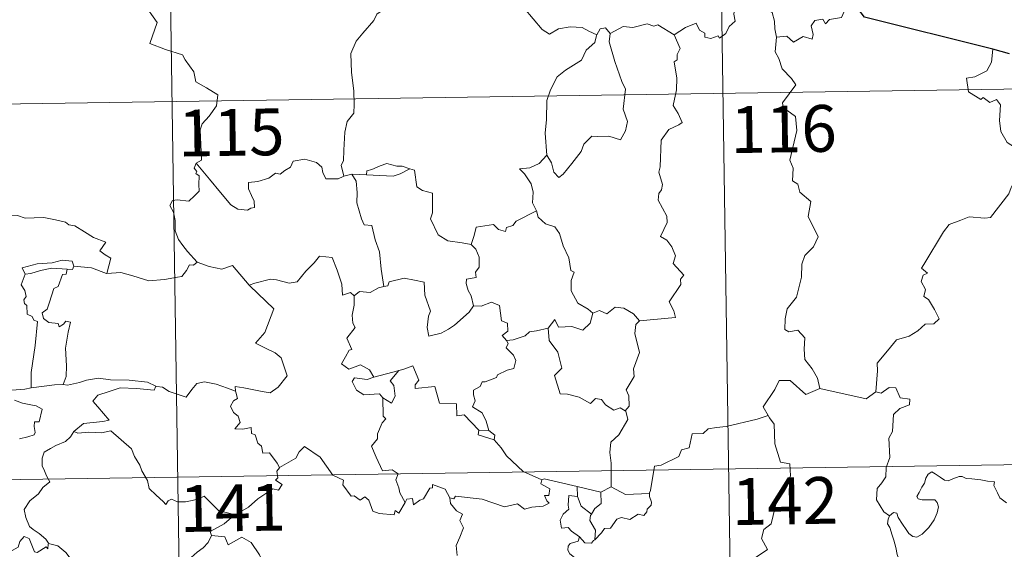
# Model space of a CAD drawing. Extents: x 599057 to 603556, y 782176 to 785213.
# Drawn here: x 599485 to 599643, y 784285 to 784370 of the extents above; entities that cross this region are included whole.
import ezdxf
from ezdxf.enums import TextEntityAlignment as Align

# ---------------------------------------------------------------- set-up
doc = ezdxf.new("R2010")
doc.units = 0
doc.header["$MEASUREMENT"] = 0
doc.layers.add('Nivel 63', color=7, linetype='Continuous')
doc.styles.add('Style-font002', font='font002.shx')

msp = doc.modelspace()

# ---------------------------------------------------------------- linework, layer by layer
at = {"layer": 'Nivel 63', "color": 7, "linetype": 'Continuous', "lineweight": 0}
for p, q in [((599595.749, 784478.254), (599599.347, 784237.347)), ((599507.475, 784476.934), (599511.073, 784236.029)), ((599332.731, 784353.85), (599862.36, 784361.757)), ((599333.63, 784293.623), (599863.255, 784301.532))]:
    msp.add_line(p, q, dxfattribs=at)
at = {"layer": 'Nivel 63', "color": 7, "linetype": 'Continuous', "lineweight": 0, "flags": 128}
for points in [[(599504.717, 784372.262), (599506.892, 784369.144), (599505.722, 784365.792), (599508.243, 784364.801), (599510.941, 784363.98), (599511.351, 784363.174), (599512.748, 784361.228), (599513.062, 784359.651), (599514.783, 784358.662), (599516.598, 784357.521), (599516.406, 784355.77), (599515.229, 784354.136), (599514.085, 784352.917), (599513.753, 784351.924), (599513.896, 784349.588), (599513.974, 784347.093), (599513.131, 784346.596)], [(599589.719, 784367.142), (599591.559, 784368.314), (599593.271, 784369.031), (599593.808, 784367.885), (599594.661, 784367.404), (599594.683, 784366.772), (599595.624, 784366.588), (599596.772, 784366.993), (599596.983, 784366.64), (599598.018, 784367.378), (599598.571, 784368.5), (599599.529, 784369.369), (599599.316, 784370.492), (599599.502, 784371.954), (599601.132, 784372.471), (599602.721, 784371.508), (599604.211, 784371.687), (599605.433, 784370.721), (599605.817, 784369.37), (599605.892, 784368.099), (599606.128, 784366.797)], [(599618.475, 784372.314), (599617.663, 784372.452), (599616.578, 784369.961), (599614.626, 784369.644), (599614.009, 784368.911), (599613.571, 784369.696), (599612.263, 784369.447), (599611.7, 784368.582), (599612.023, 784367.191), (599611.885, 784366.457), (599610.423, 784366.887), (599608.886, 784365.98), (599607.816, 784366.956), (599606.128, 784366.797)], [(599543.761, 784371.6), (599542.084, 784370.487), (599541.591, 784369.462), (599539.859, 784367.408), (599538.772, 784366.161), (599537.901, 784364.184), (599538.027, 784361.136), (599538.418, 784358.207), (599538.47, 784355.98), (599538.418, 784354.611), (599537.314, 784353.28), (599536.941, 784351.576), (599536.799, 784348.668), (599536.752, 784346.941), (599536.35, 784346.273), (599536.795, 784344.505)], [(599577.327, 784367.169), (599576.084, 784367.732), (599575.019, 784368.353), (599573.073, 784368.454), (599571.202, 784368.102), (599569.781, 784367.262), (599568.608, 784368.003), (599565.684, 784371.444), (599565.589, 784371.484)], [(599589.719, 784367.142), (599587.1, 784368.789), (599586.477, 784368.556), (599585.417, 784368.942), (599583.104, 784368.339), (599581.546, 784368.484), (599579.508, 784367.392)], [(599577.327, 784367.169), (599577.278, 784367.074), (599577.014, 784365.922), (599575.664, 784364.696), (599574.904, 784363.09), (599572.301, 784361.507), (599571.005, 784360.438), (599569.932, 784358.34), (599569.333, 784356.654), (599569.286, 784353.613), (599569.048, 784351.386), (599569.36, 784347.876)], [(599579.508, 784367.392), (599579.338, 784366.013), (599580.217, 784362.88), (599581.341, 784359.662), (599581.944, 784358.447), (599581.572, 784355.239), (599582.283, 784353.253), (599581.955, 784351.78), (599581.139, 784350.32), (599579.282, 784350.912), (599577.483, 784350.843), (599576.529, 784350.929), (599575.276, 784349.654), (599574.85, 784348.48), (599573.316, 784346.559), (599571.94, 784344.822), (599571.283, 784344.316), (599570.461, 784345.17), (599570.1, 784346.655), (599569.36, 784347.876)], [(599579.508, 784367.392), (599578.74, 784368.292), (599577.883, 784368.105), (599577.327, 784367.169)], [(599584.202, 784321.304), (599589.973, 784321.849), (599589.677, 784322.938), (599588.92, 784324.345), (599590.784, 784327.161), (599590.739, 784328.011), (599591.272, 784328.645), (599589.596, 784330.504), (599589.931, 784331.729), (599589.361, 784333.203), (599588.561, 784334.267), (599587.574, 784334.862), (599588.641, 784337.09), (599588.548, 784338.111), (599587.202, 784340.637), (599587.264, 784341.744), (599587.701, 784342.339), (599587.89, 784343.18), (599587.265, 784345.157), (599587.488, 784346.02), (599587.67, 784350.267), (599588.877, 784352.006), (599590.488, 784352.746), (599591.023, 784353.1), (599590.395, 784354.533), (599589.592, 784355.833), (599590.098, 784358.349), (599590.194, 784360.22), (599589.721, 784362.847), (599590.208, 784363.151), (599590.248, 784364.013), (599590.701, 784364.988), (599589.719, 784367.142)], [(599606.128, 784366.797), (599605.915, 784364.411), (599606.525, 784363.364), (599607.06, 784361.716), (599608.573, 784360.167), (599609.238, 784359.152), (599607.112, 784356.236), (599607.202, 784355.504), (599609.172, 784354.089), (599609.382, 784351.812), (599608.27, 784347.089), (599608.818, 784345.775), (599608.718, 784343.743), (599609.588, 784343.242), (599609.873, 784341.948), (599611.634, 784340.446), (599611.227, 784338.05), (599612.83, 784334.787), (599612.09, 784333.164), (599610.669, 784331.797), (599610.181, 784330.405), (599610.155, 784328.321), (599609.357, 784325.096), (599607.828, 784323.257), (599607.534, 784321.617), (599607.488, 784319.914), (599608.105, 784319.551), (599609.553, 784319.823), (599610.692, 784318.578), (599610.601, 784316.782), (599610.658, 784315.109), (599611.874, 784313.619), (599612.717, 784312.127), (599613.087, 784310.464)], [(599640.812, 784364.868), (599640.584, 784362.783), (599639.844, 784361.372), (599637.918, 784360.425), (599636.599, 784360.209), (599636.926, 784358.008), (599638.867, 784356.806), (599639.282, 784357.133), (599640.346, 784356.316), (599641.407, 784356.802), (599642.034, 784355.952), (599641.899, 784353.451), (599642.102, 784351.67), (599643.094, 784349.905), (599645.061, 784348.656), (599646.675, 784348.138), (599646.735, 784346.133), (599646.031, 784344.666), (599645.524, 784343.914), (599644.328, 784343.866), (599643.734, 784342.707), (599643.383, 784341.682)], [(599513.131, 784346.596), (599512.803, 784345.779), (599513.247, 784345.272), (599513.064, 784344.949), (599513.617, 784344.569), (599513.584, 784343.165), (599513.614, 784342.095), (599512.845, 784341.353), (599511.934, 784340.488), (599510.07, 784340.736), (599509.33, 784340.627), (599508.902, 784339.8), (599509.52, 784338.76), (599509.748, 784337.389), (599509.781, 784335.739), (599510.298, 784334.343), (599510.977, 784333.415), (599511.738, 784332.42), (599513.276, 784330.721)], [(599536.795, 784344.505), (599536.683, 784344.482), (599535.895, 784344.056), (599533.909, 784344.084), (599533.447, 784345.111), (599533.261, 784345.937), (599532.404, 784346.684), (599530.56, 784347.221), (599528.704, 784346.891), (599528.246, 784345.972), (599527.352, 784345.428), (599526.605, 784344.811), (599525.865, 784344.968), (599524.802, 784344.196), (599523.024, 784343.632), (599521.528, 784343.499), (599521.524, 784342.453), (599521.977, 784341.42), (599522.441, 784340.511), (599522.506, 784339.499), (599521.875, 784339.39), (599521.369, 784339.04), (599519.784, 784339.233), (599518.669, 784339.932), (599517.022, 784341.888), (599515.26, 784344.026), (599513.131, 784346.596)], [(599569.36, 784347.876), (599568.12, 784346.527), (599566.634, 784345.849), (599564.971, 784345.664), (599565.767, 784344.868), (599566.81, 784343.295), (599567.158, 784341.944), (599567.046, 784340.248), (599567.623, 784339.063), (599567.651, 784338.967)], [(599547.384, 784345.678), (599546.168, 784346.103), (599545.31, 784346.095), (599543.689, 784346.55), (599542.597, 784346.174), (599541.308, 784345.559), (599540.463, 784345.348), (599540.414, 784344.735)], [(599540.414, 784344.735), (599544.728, 784344.498), (599545.814, 784344.906), (599547.384, 784345.678)], [(599557.211, 784333.543), (599555.781, 784333.812), (599553.455, 784334.149), (599551.928, 784335.132), (599550.714, 784337.676), (599550.988, 784338.645), (599550.987, 784341.795), (599549.397, 784342.195), (599548.482, 784342.782), (599548.15, 784345.477), (599547.403, 784345.67), (599547.384, 784345.678)], [(599538.082, 784344.811), (599536.795, 784344.505)], [(599540.414, 784344.735), (599538.082, 784344.811)], [(599538.082, 784344.811), (599538.759, 784343.715), (599538.926, 784341.869), (599538.885, 784340.222), (599539.615, 784337.655), (599540.081, 784336.722), (599541.305, 784336.62), (599541.817, 784334.331), (599542.528, 784332.396), (599542.794, 784329.609), (599543.202, 784326.799)], [(599622.079, 784309.919), (599622.352, 784313.299), (599622.259, 784314.562), (599623.94, 784316.521), (599625.38, 784318.293), (599627.388, 784318.861), (599628.801, 784319.704), (599629.994, 784320.768), (599631.384, 784320.855), (599632.203, 784321.647), (599631.479, 784323.12), (599630.504, 784324.758), (599629.767, 784325.227), (599630.032, 784326.333), (599629.311, 784327.613), (599629.664, 784328.64), (599630.35, 784328.936), (599629.401, 784329.778), (599629.736, 784330.367), (599632.888, 784335.607), (599633.797, 784336.789), (599635.697, 784337.471), (599637.011, 784338.001), (599639.535, 784337.768), (599640.427, 784337.878), (599643.383, 784341.682)], [(599567.651, 784338.967), (599564.402, 784337.271), (599563.894, 784336.613), (599562.846, 784336.297), (599562.706, 784335.649), (599561.577, 784335.986), (599560.807, 784336.753), (599557.987, 784336.337), (599557.691, 784335.008), (599557.211, 784333.543)], [(599567.651, 784338.967), (599567.934, 784337.929), (599569.138, 784336.889), (599570.638, 784336.366), (599571.362, 784335.32), (599571.953, 784333.343), (599572.884, 784331.429), (599573.204, 784329.389), (599573.698, 784329.133), (599573.223, 784327.777), (599573.211, 784326.107), (599574.313, 784324.159), (599575.947, 784323.201), (599576.721, 784322.555)], [(599481.655, 784337.665), (599482.757, 784338.166), (599484.503, 784338.184), (599485.715, 784337.796), (599487.185, 784337.818), (599488.71, 784337.869), (599490.584, 784337.491), (599492.206, 784337.123), (599492.734, 784336.697), (599493.677, 784336.525), (599495.219, 784335.602), (599496.691, 784334.702), (599498.657, 784333.909), (599497.703, 784332.54), (599498.549, 784331.887), (599499.449, 784331.37), (599498.805, 784328.915)], [(599557.211, 784333.543), (599557.978, 784332.81), (599558.511, 784331.54), (599558.515, 784329.94), (599557.907, 784329.123), (599557.982, 784328.25), (599556.435, 784327.991), (599556.399, 784327.332), (599556.75, 784326.197), (599557.225, 784325.33), (599557.562, 784323.711)], [(599493.515, 784330.09), (599493.273, 784330.88), (599491.675, 784331.056), (599490.045, 784330.614), (599487.627, 784330.484), (599485.243, 784329.792), (599485.729, 784328.825)], [(599521.707, 784326.928), (599521.614, 784327.025), (599522.523, 784327.376), (599525.068, 784327.986), (599526.008, 784327.88), (599528.023, 784327.385), (599529.293, 784327.567), (599530.711, 784329.299), (599532.026, 784330.619), (599532.921, 784331.712), (599534.943, 784331.462), (599535.72, 784329.444), (599536.489, 784327.179), (599536.584, 784325.43), (599537.855, 784325.857), (599538.461, 784325.352)], [(599485.729, 784328.825), (599486.652, 784328.883), (599488.175, 784329.4), (599489.992, 784329.757), (599492.467, 784329.586)], [(599492.467, 784329.586), (599492.29, 784328.811), (599491.735, 784328.753), (599491.017, 784326.85), (599490.331, 784326.482), (599489.613, 784324.325), (599489.226, 784323.171), (599488.444, 784322.595), (599488.638, 784321.7), (599489.536, 784321.053), (599491, 784320.871), (599491.164, 784320.346), (599491.87, 784320.804), (599492.268, 784321.284), (599492.967, 784321.101), (599492.609, 784319.503), (599492.207, 784316.967), (599492.362, 784314.085), (599492.301, 784312.386), (599491.79, 784311.138)], [(599493.515, 784330.09), (599493.293, 784329.544), (599492.467, 784329.586)], [(599498.805, 784328.915), (599498.755, 784328.908), (599496.336, 784329.8), (599493.515, 784330.09)], [(599513.276, 784330.721), (599512.709, 784330.238), (599512.062, 784330.301), (599511.573, 784329.403), (599510.848, 784328.41), (599510.145, 784328.344), (599508.035, 784327.934), (599505.564, 784327.737), (599502.995, 784328.531), (599501.08, 784329.05), (599498.805, 784328.915)], [(599513.276, 784330.721), (599513.29, 784330.707), (599515.201, 784330.007), (599517.231, 784329.602), (599518.959, 784330.186), (599521.614, 784327.025)], [(599485.729, 784328.825), (599485.091, 784327.072), (599485.68, 784326.204), (599485.883, 784325.229), (599485.533, 784324.682), (599485.594, 784324.077), (599486.011, 784323.761), (599486.046, 784322.365), (599486.855, 784321.991), (599487.116, 784321.441), (599487.713, 784321.208), (599487.32, 784317.382), (599486.671, 784313.036), (599486.701, 784310.594)], [(599557.562, 784323.711), (599556.89, 784322.731), (599554.561, 784320.614), (599553.555, 784319.963), (599552.406, 784319.342), (599550.447, 784318.892), (599550.173, 784320.238), (599550.389, 784322.074), (599550.714, 784322.849), (599549.787, 784325.451), (599549.699, 784327.542), (599548.113, 784327.816), (599546.456, 784328.172), (599544.056, 784327.582), (599543.85, 784326.947), (599543.202, 784326.799)], [(599519.461, 784310.041), (599519.386, 784310.824), (599520.772, 784310.568), (599523.709, 784309.988), (599524.967, 784309.809), (599526.262, 784310.686), (599527.699, 784312.506), (599527.248, 784313.943), (599526.73, 784315.412), (599525.802, 784316.188), (599524.144, 784316.977), (599522.652, 784317.765), (599524.142, 784319.434), (599525.561, 784323.225), (599521.707, 784326.928)], [(599543.202, 784326.799), (599542.354, 784326.624), (599540.998, 784325.856), (599539.329, 784326.033), (599538.461, 784325.352)], [(599538.461, 784325.352), (599538.461, 784323.84), (599538.133, 784322.235), (599538.217, 784320.932), (599538.641, 784320.274), (599537.278, 784318.548), (599538.06, 784316.723), (599537.659, 784316.601), (599537.053, 784315.54), (599536.424, 784314.412), (599537.617, 784313.554), (599539.492, 784314.27), (599540.913, 784313.447), (599541.608, 784312.316)], [(599557.562, 784323.711), (599557.566, 784323.701), (599558.835, 784323.65), (599560.443, 784324.308), (599561.757, 784323.774), (599562.057, 784321.34), (599563.015, 784320.94), (599563.068, 784319.677), (599562.166, 784318.993), (599562.893, 784318.18)], [(599576.721, 784322.555), (599577.78, 784323.001), (599578.929, 784322.434), (599580.303, 784323.49), (599581.674, 784323.341), (599583.199, 784322.44), (599584.202, 784321.304)], [(599569.568, 784320.122), (599570.599, 784321.533), (599571.192, 784320.292), (599573.333, 784320.404), (599575.103, 784319.846), (599576.293, 784320.932), (599576.721, 784322.555)], [(599569.568, 784320.122), (599567.664, 784319.743), (599566.535, 784319.539), (599565.868, 784318.902), (599563.927, 784318.273), (599562.893, 784318.18)], [(599581.869, 784306.9), (599581.066, 784307.382), (599580.073, 784307.011), (599578.728, 784307.869), (599578.08, 784308.706), (599577.141, 784308.856), (599576.307, 784308.089), (599574.528, 784309.087), (599572.634, 784309.556), (599571.452, 784309.609), (599570.574, 784312.55), (599571.742, 784313.718), (599571.079, 784316.322), (599569.683, 784318.193), (599569.568, 784320.122)], [(599584.202, 784321.304), (599583.601, 784320.717), (599583.414, 784319.302), (599584.188, 784316.268), (599583.203, 784313.629), (599583.332, 784312.38), (599582.069, 784310.273), (599582.488, 784309.284), (599582.52, 784307.654), (599581.869, 784306.9)], [(599562.893, 784318.18), (599563.114, 784317.703), (599562.839, 784316.981), (599563.98, 784315.796), (599564.363, 784314.956), (599564.054, 784313.701), (599562.984, 784313.429), (599561.403, 784312.679), (599561.249, 784312.249), (599559.467, 784311.572), (599558.951, 784311.53), (599558.67, 784310.802), (599557.563, 784310.224), (599557.57, 784309.45), (599557.869, 784308.492), (599557.435, 784307.533), (599558.975, 784306.584), (599559.63, 784305.236), (599560.051, 784303.77)], [(599558.449, 784303.808), (599556.084, 784306.269), (599554.894, 784306.101), (599554.869, 784308.027), (599552.157, 784308.131), (599551.36, 784310.773), (599548.208, 784310.472), (599548.231, 784311.048), (599548.824, 784311.825), (599547.882, 784314.105), (599546.586, 784313.65), (599545.68, 784313.377)], [(599486.701, 784310.594), (599485.645, 784310.346), (599483.589, 784310.227), (599481.034, 784310.489), (599478.876, 784311.057), (599476.86, 784311.705), (599475.709, 784311.872), (599474.292, 784312.731), (599473.595, 784312.958)], [(599491.79, 784311.138), (599492.514, 784311.033), (599494.422, 784311.439), (599495.536, 784311.822), (599497.471, 784312.157), (599499.416, 784311.844), (599502.405, 784311.832), (599505.324, 784311.49), (599506.674, 784310.858)], [(599541.608, 784312.316), (599540.564, 784311.918), (599538.501, 784312.191), (599538.156, 784311.596), (599538.837, 784310.204), (599540.029, 784309.442), (599542.5, 784309.605), (599543.074, 784308.985)], [(599541.608, 784312.316), (599545.68, 784313.377), (599545.635, 784313.354)], [(599545.68, 784313.377), (599545.635, 784313.354), (599544.251, 784311.701), (599544.801, 784310.955), (599545.02, 784309.224), (599544.451, 784308.108), (599543.074, 784308.985)], [(599486.701, 784310.594), (599490.429, 784311.069), (599491.79, 784311.138)], [(599506.674, 784310.858), (599506.411, 784310.214), (599503.543, 784310.463), (599500.977, 784310.607), (599499.192, 784309.994), (599497.374, 784309.433), (599496.546, 784308.459), (599497.348, 784307.53), (599499.186, 784305.394), (599498.198, 784305.175), (599495.096, 784304.852), (599493.503, 784303.577)], [(599506.674, 784310.858), (599506.801, 784310.804), (599507.729, 784310.668), (599508.793, 784310.004), (599511.519, 784309.08), (599512.442, 784310.332), (599513.262, 784311.292), (599514.464, 784311.572), (599516.342, 784311.17), (599518.162, 784310.537), (599519.461, 784310.041)], [(599613.087, 784310.464), (599610.819, 784309.538), (599608.334, 784311.744), (599606.583, 784311.757), (599605.899, 784310.327), (599604.002, 784307.514), (599604.817, 784306.132)], [(599613.087, 784310.464), (599620.529, 784308.809), (599622.079, 784309.919)], [(599624.247, 784290.095), (599623.323, 784290.713), (599622.171, 784292.632), (599622.291, 784294.468), (599623.012, 784295.337), (599623.646, 784296.298), (599623.699, 784297.821), (599624.312, 784299.401), (599624.15, 784302.501), (599624.746, 784303.576), (599624.911, 784306.324), (599625.905, 784307.257), (599627.44, 784307.842), (599627.53, 784308.772), (599625.981, 784308.967), (599625.289, 784310.587), (599624.174, 784310.642), (599622.944, 784309.719), (599622.079, 784309.919)], [(599526.507, 784297.791), (599526.136, 784298.527), (599524.909, 784300.175), (599523.792, 784300.1), (599523.626, 784301.216), (599523.014, 784301.735), (599522.612, 784303.037), (599522.015, 784303.25), (599521.935, 784304.207), (599520.593, 784303.941), (599519.337, 784304.012), (599520.162, 784305.031), (599519.853, 784306.052), (599519.104, 784306.637), (599518.633, 784307.634), (599519.128, 784308.518), (599519.748, 784308.899), (599519.476, 784309.869), (599519.461, 784310.041)], [(599543.074, 784308.985), (599543.107, 784306.069), (599543.538, 784305.608), (599542.921, 784304.988), (599542.184, 784303.201), (599542.214, 784302.41), (599541.254, 784301.211), (599541.971, 784299.486), (599543.017, 784297.273), (599544.546, 784297.43), (599545.498, 784296.778), (599545.132, 784295.836), (599545.591, 784294.583), (599545.749, 784293.749), (599546.613, 784292.202)], [(599484.022, 784308.632), (599485.294, 784308.141), (599486.652, 784307.877), (599487.497, 784307.701), (599488.439, 784307.139), (599487.947, 784305.134), (599487.197, 784305.131), (599487.162, 784304.402), (599487.302, 784303.43), (599487.174, 784303.048), (599486.138, 784302.755), (599484.793, 784302.408)], [(599579.661, 784294.702), (599579.656, 784298.53), (599579.441, 784300.227), (599579.6, 784301.864), (599580.873, 784303.037), (599582.314, 784305.502), (599581.99, 784306.828), (599581.869, 784306.9)], [(599604.817, 784306.132), (599603.039, 784305.576), (599598.087, 784304.372), (599596.523, 784304.218), (599595.188, 784304.023), (599594.371, 784303.266), (599592.643, 784303.232), (599592.127, 784300.95), (599590.943, 784300.669), (599590.502, 784299.564), (599587.642, 784298.181), (599586.586, 784298.025), (599585.972, 784294.122), (599585.774, 784293.773), (599585.783, 784293.647)], [(599604.817, 784306.132), (599605.031, 784305.764), (599605.77, 784304.735), (599605.859, 784301.604), (599606.8, 784298.697), (599608.289, 784298.381), (599608.384, 784296.475), (599607.377, 784294.213), (599606.171, 784292.595), (599605.294, 784288.772), (599604.107, 784287.892), (599603.743, 784286.428), (599604.702, 784284.648), (599599.541, 784281.217), (599599.298, 784279.001)], [(599493.503, 784303.577), (599492.979, 784302.739), (599492.168, 784302.006), (599490.66, 784301.326), (599489.759, 784300.868), (599488.758, 784300.251), (599488.424, 784299.322), (599488.462, 784298.085), (599488.849, 784297.262), (599489.134, 784296.497), (599489.656, 784295.538), (599488.546, 784294.634), (599487.843, 784293.591), (599486.464, 784292.498), (599485.559, 784291.073), (599485.81, 784289.786), (599486.404, 784288.337), (599487.003, 784287.874), (599487.97, 784287.22), (599489.032, 784286.33), (599489.465, 784285.708)], [(599493.503, 784303.577), (599494.151, 784303.318), (599495.945, 784303.475), (599497.956, 784303.381), (599499.468, 784303.716), (599502.787, 784300.823), (599503.266, 784299.574), (599504.128, 784298.193), (599504.398, 784297.278), (599505.305, 784295.742), (599505.619, 784294.426), (599506.729, 784293.357), (599507.824, 784292.373), (599508.255, 784291.903), (599508.664, 784292.5), (599509.186, 784292.759), (599510.137, 784292.322), (599511.397, 784292.306), (599512.476, 784292.547), (599513.608, 784292.813), (599514.413, 784293.248), (599516.689, 784290.903), (599519.395, 784290.252)], [(599558.449, 784303.808), (599558.308, 784303.044), (599560.894, 784302.266)], [(599560.051, 784303.77), (599558.449, 784303.808)], [(599560.051, 784303.77), (599561.001, 784303.01), (599560.894, 784302.266)], [(599546.613, 784292.202), (599545.604, 784290.497), (599545.006, 784290.904), (599544.848, 784290.208), (599542.442, 784290.47), (599541.469, 784290.795), (599540.78, 784292.605), (599540.169, 784293.094), (599539.402, 784292.562), (599538.451, 784293.292), (599537.98, 784293.235), (599536.663, 784295.034), (599536.756, 784295.777), (599535.061, 784296.614), (599533, 784299.49), (599530.475, 784301.166), (599529.624, 784300.303), (599529.109, 784299.288), (599526.507, 784297.791)], [(599560.894, 784302.266), (599562.04, 784300.963), (599562.847, 784299.701), (599565.547, 784297.169), (599568.516, 784295.861)], [(599526.507, 784297.791), (599526.489, 784297.782), (599526.035, 784297.225), (599526.233, 784296.184), (599525.825, 784295.76), (599526.933, 784295.111), (599526.325, 784294.199), (599525.425, 784294.422), (599523.011, 784292.794), (599521.493, 784291.461), (599519.395, 784290.252)], [(599624.247, 784290.095), (599624.877, 784290.612), (599625.409, 784290.482), (599625.659, 784289.8), (599626.321, 784288.744), (599626.9, 784287.882), (599627.346, 784287.227), (599628.015, 784286.769), (599628.623, 784286.652), (599629.48, 784287.127), (599630.536, 784288.194), (599631.402, 784289.403), (599631.911, 784290.533), (599632.09, 784291.528), (599631.906, 784292.221), (599631.511, 784292.651), (599630.4, 784292.625), (599629.471, 784292.661), (599628.855, 784292.8), (599628.642, 784293.145), (599628.994, 784293.794), (599629.431, 784294.675), (599629.883, 784295.327), (599630.09, 784296.099), (599630.45, 784296.748), (599631.061, 784297.103), (599631.596, 784296.783), (599632.395, 784296.273), (599633.057, 784295.777), (599633.679, 784295.67), (599634.41, 784295.987), (599635.394, 784296.384), (599635.924, 784296.37), (599636.567, 784296.069), (599637.46, 784296.007), (599638.896, 784295.864), (599639.958, 784295.638), (599641.059, 784295.54), (599640.991, 784294.917), (599641.578, 784293.762), (599641.92, 784292.955), (599642.988, 784292.147)], [(599546.613, 784292.202), (599546.92, 784292.751), (599547.825, 784292.826), (599547.949, 784291.814), (599548.979, 784292.599), (599549.576, 784292.8), (599550.571, 784294.481), (599550.99, 784294.57), (599550.984, 784295.098), (599553.018, 784294.318), (599553.778, 784292.939)], [(599568.516, 784295.861), (599568.374, 784295.201), (599569.835, 784294.393), (599569.656, 784293.326), (599568.977, 784293.316), (599569.309, 784292.497), (599569.717, 784292.089), (599568.752, 784291.613), (599566.956, 784291.48), (599565.741, 784291.117), (599564.622, 784291.967), (599562.553, 784291.488), (599558.99, 784292.723), (599554.675, 784293.197), (599554.443, 784292.779), (599553.778, 784292.939)], [(599568.516, 784295.861), (599568.908, 784296.011), (599574.199, 784294.79)], [(599574.223, 784293.172), (599574.199, 784294.79)], [(599574.199, 784294.79), (599578.007, 784293.857)], [(599579.661, 784294.702), (599578.007, 784293.857)], [(599585.783, 784293.647), (599581.961, 784293.498), (599579.661, 784294.702)], [(599553.778, 784292.939), (599553.874, 784292.028), (599554.871, 784290.885), (599555.791, 784290.361), (599555.381, 784289.307), (599555.998, 784288.138), (599555.39, 784286.656), (599554.789, 784285.297), (599554.95, 784283.702)], [(599574.596, 784286.707), (599573.288, 784287.604), (599572.733, 784288.224), (599571.683, 784288.072), (599571.481, 784289.401), (599571.967, 784290.348), (599572.86, 784291.12), (599572.728, 784291.776), (599572.867, 784293.32), (599574.223, 784293.172)], [(599574.223, 784293.172), (599574.839, 784291.597), (599576.49, 784290.332)], [(599578.007, 784293.857), (599578.047, 784292.039), (599577.032, 784291.256), (599576.49, 784290.332)], [(599585.783, 784293.647), (599585.803, 784293.147), (599586.108, 784292.248), (599586.048, 784291.767), (599585.413, 784291.151), (599585.365, 784290.722), (599584.884, 784290.101), (599583.972, 784290.358), (599582.661, 784289.498), (599581.32, 784289.828), (599580.555, 784289.514), (599579.556, 784288.091), (599578.598, 784288.043), (599578.116, 784287.362), (599577.009, 784286.243)], [(599519.395, 784290.252), (599519.186, 784290.132), (599517.616, 784288.785), (599515.353, 784287.551), (599515.61, 784286.933)], [(599576.49, 784290.332), (599576.353, 784290.116), (599576.251, 784289.346), (599577.108, 784287.795), (599577.009, 784286.243)], [(599624.831, 784277.366), (599624.951, 784278.666), (599625.021, 784279.481), (599624.874, 784280.237), (599625.2, 784280.932), (599626.081, 784282.027), (599625.847, 784282.882), (599625.49, 784283.883), (599625.261, 784284.997), (599624.945, 784286.183), (599624.694, 784286.963), (599624.315, 784288.184), (599623.95, 784288.8), (599624.061, 784289.56), (599624.231, 784290.073), (599624.247, 784290.095)], [(599489.42, 784285.526), (599489.337, 784284.766), (599489.07, 784285.108), (599487.636, 784284.167), (599487.202, 784284.276), (599486.356, 784286.446), (599485.583, 784286.74), (599484.869, 784285.934), (599484.597, 784285.034), (599483.668, 784284.534), (599482.954, 784284.913), (599482.239, 784284.752), (599481.144, 784286.022), (599479.432, 784287.083), (599478.697, 784286.332), (599476.953, 784284.669), (599475.435, 784283.769), (599475.39, 784282.716)], [(599515.61, 784286.933), (599515.063, 784285.806), (599514.278, 784284.917), (599513.304, 784284.244), (599511.855, 784282.956), (599512.073, 784282.037)], [(599515.61, 784286.933), (599517.724, 784286.692), (599518.239, 784285.424), (599520.461, 784286.647), (599521.932, 784285.777), (599523.289, 784283.839), (599523.794, 784282.688), (599525.1, 784282.282), (599527.844, 784282.085), (599531.549, 784282.302), (599531.079, 784281.615), (599531.101, 784279.329), (599531.809, 784278.548), (599533.882, 784278.232), (599535.734, 784277.292)], [(599574.596, 784286.707), (599574.334, 784286.021), (599573.096, 784285.629), (599572.776, 784285.226), (599572.687, 784284.57), (599572.997, 784283.965), (599573.766, 784283.366), (599573.774, 784282.658)], [(599577.009, 784286.243), (599576.835, 784286.123), (599576.475, 784285.711), (599575.45, 784285.742), (599574.596, 784286.707)], [(599489.465, 784285.708), (599489.49, 784285.661), (599490.982, 784285.269), (599492.224, 784284.197), (599493.399, 784282.645), (599494.024, 784280.988), (599494.632, 784279.247), (599496.275, 784279.467), (599497.594, 784279.943), (599498.629, 784280.008), (599499.049, 784279.657)]]:
    msp.add_lwpolyline(points, dxfattribs=at)
at = {"layer": 'Nivel 63', "color": 7, "linetype": 'Continuous', "lineweight": 30, "flags": 128}
for points in [[(599640.812, 784364.868), (599620.27, 784369.996), (599618.475, 784372.314)], [(599643.488, 784364.092), (599640.812, 784364.868)]]:
    msp.add_lwpolyline(points, dxfattribs=at)
at = {"layer": 'Nivel 63', "color": 7, "linetype": 'Continuous', "lineweight": 0}
msp.add_3dface([(599101.223, 782176.396), (603555.723, 782242.898), (603511.387, 785212.577), (599056.888, 785146.075)], dxfattribs=at)

# ---------------------------------------------------------------- texts
at = {"layer": 'Nivel 63', "color": 7, "linetype": 'Continuous', "lineweight": 13, "style": 'Style-font002'}
for s, p in [('116', (599607.274, 784352.074)), ('115', (599518.768, 784351.523)), ('142', (599607.494, 784292.457)), ('141', (599518.995, 784291.349))]:
    msp.add_text(s, height=7.4999, rotation=0.85532, dxfattribs=at).set_placement(p, align=Align.MIDDLE_CENTER)

doc.saveas('drawing.dxf')
